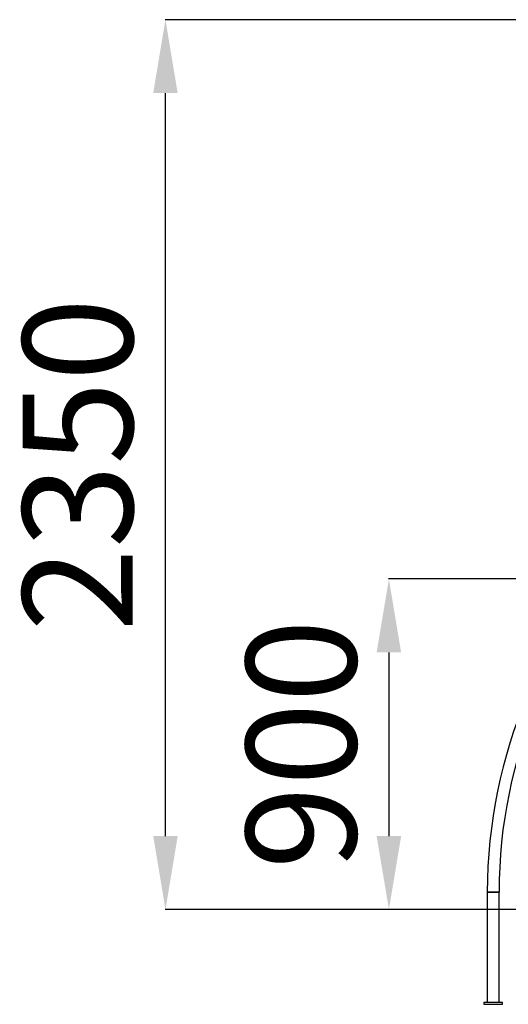
# Model space of a CAD drawing. Units: millimetres. Extents: x 418762 to 430043, y 84388 to 95375.
# Drawn here: x 420766 to 422096, y 92693 to 95374 of the extents above; entities that cross this region are included whole.
import ezdxf

# ---------------------------------------------------------------- set-up
doc = ezdxf.new("R2010")
doc.units = ezdxf.units.MM
doc.header["$PDSIZE"] = -1
doc.layers.add('размер', color=92, linetype='Continuous', lineweight=15)
doc.dimstyles.new('Размер М1.1', dxfattribs={"dimtxt": 300, "dimasz": 200, "dimexe": 1, "dimexo": 1, "dimgap": 50, "dimtad": 1, "dimdec": 0, "dimzin": 0, "dimtxsty": 'Standard', "dimcen": 2.5, "dimazin": 0, "dimtfac": 1, "dimtmove": 0, "dimatfit": 3, "dimfxl": 1, "dimtzin": 0, "dimarcsym": 0})

# ---------------------------------------------------------------- blocks, each defined once
blk = doc.blocks.new('*D5')
at = {"layer": 'Defpoints', "color": 0, "transparency": 16777216}
for p in [(421162.9, 95374.1), (423636.1, 95374.1), (421973.7, 92951.2)]:
    blk.add_point(p, dxfattribs=at)
at = {"layer": 'размер', "color": 0, "lineweight": -2, "transparency": 16777216}
for p, q in [((423635.1, 95374.1), (421161.9, 95374.1)), ((421162.9, 93151.2), (421162.9, 95174.1)), ((421972.7, 92951.2), (421161.9, 92951.2))]:
    blk.add_line(p, q, dxfattribs=at)
at = {"layer": 'размер', "color": 0, "transparency": 16777216}
for points in [[(421129.6, 95174.1), (421196.3, 95174.1), (421162.9, 95374.1)], [(421129.6, 93151.2), (421196.3, 93151.2), (421162.9, 92951.2)]]:
    blk.add_solid(points, dxfattribs=at)
at = {"layer": 'размер', "color": 0, "transparency": 16777216, "insert": (420962.9, 94162.6), "char_height": 300, "attachment_point": 5, "rotation": 90}
blk.add_mtext('2350', dxfattribs=at)
blk = doc.blocks.new('*D8')
at = {"layer": 'Defpoints', "color": 0, "transparency": 16777216}
for p in [(423763.1, 93851.2), (421771.3, 92951.2), (424030.9, 92951.2)]:
    blk.add_point(p, dxfattribs=at)
at = {"layer": 'размер', "color": 0, "lineweight": -2, "transparency": 16777216}
for p, q in [((423762.1, 93851.2), (421770.3, 93851.2)), ((421771.3, 93651.2), (421771.3, 93151.2)), ((424029.9, 92951.2), (421770.3, 92951.2))]:
    blk.add_line(p, q, dxfattribs=at)
at = {"layer": 'размер', "color": 0, "transparency": 16777216}
for points in [[(421737.9, 93651.2), (421804.6, 93651.2), (421771.3, 93851.2)], [(421737.9, 93151.2), (421804.6, 93151.2), (421771.3, 92951.2)]]:
    blk.add_solid(points, dxfattribs=at)
at = {"layer": 'размер', "color": 0, "transparency": 16777216, "insert": (421571.3, 93401.2), "char_height": 300, "attachment_point": 5, "rotation": 90}
blk.add_mtext('900', dxfattribs=at)

msp = doc.modelspace()

# ---------------------------------------------------------------- linework, layer by layer
for p, q in [((422039.2, 92998.2), (422039.2, 92698.2)), ((422039.2, 92998.2), (422071.2, 92998.2)), ((422055.2, 92998.2), (422039.2, 92998.2)), ((422071.2, 92998.2), (422055.2, 92998.2)), ((422071.2, 92698.2), (422071.2, 92998.2)), ((428304.1, 92951.2), (421912.2, 92951.2)), ((422030.2, 92698.2), (422030.2, 92693.2)), ((422080.2, 92698.2), (422030.2, 92698.2)), ((422030.2, 92693.2), (422080.2, 92693.2)), ((422080.2, 92693.2), (422080.2, 92698.2))]:
    msp.add_line(p, q)
for radius in [1366, 1334]:
    msp.add_arc((423405.2, 92998.2), radius, 90, 180)

# ---------------------------------------------------------------- dimensions: what is measured, and where the dimension line sits
at = {"layer": 'размер'}
dim = msp.add_linear_dim(base=(421162.9, 95374.1), p1=(421973.7, 92951.2), p2=(423636.1, 95374.1), angle=90, text='2350', dimstyle='Размер М1.1', dxfattribs=at)
dim.commit()
dim.dimension.update_dxf_attribs({"geometry": '*D5', "text_midpoint": (420962.9, 94162.6)})
dim = msp.add_linear_dim(base=(421771.3, 92951.2), p1=(423763.1, 93851.2), p2=(424030.9, 92951.2), angle=90, dimstyle='Размер М1.1', dxfattribs=at)
dim.commit()
dim.dimension.update_dxf_attribs({"geometry": '*D8', "text_midpoint": (421571.3, 93401.2)})

doc.saveas('drawing.dxf')
